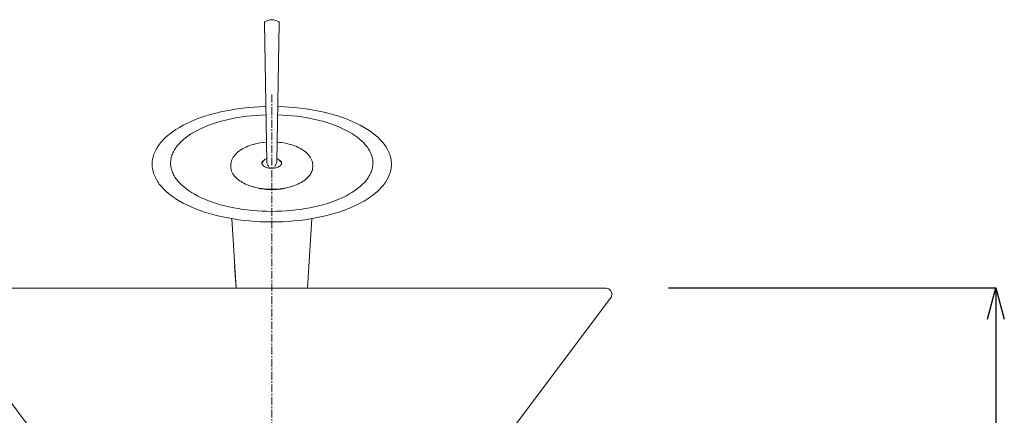
# Model space of a CAD drawing. Units: millimetres. Extents: x 13927 to 18127, y -3966 to -996.
# Drawn here: x 15366 to 16147, y -2601 to -2287 of the extents above; entities that cross this region are included whole.
import ezdxf

# ---------------------------------------------------------------- set-up
doc = ezdxf.new("R2010")
doc.units = ezdxf.units.MM
doc.linetypes.add('CENTER1', pattern=[10, 6.25, -1.25, 1.25, -1.25])
doc.layers.add('1', color=7, linetype='Continuous')
doc.layers.add('_0-2_', color=7, linetype='Continuous')
doc.layers.add('中心線', color=1, linetype='CENTER1', lineweight=15)
doc.layers.add('寸法線', color=3, linetype='Continuous', lineweight=15)
doc.styles.add('japanese', font='romans.shx', dxfattribs={"bigfont": 'bigfont.shx'})
doc.dimstyles.new('KIHON', dxfattribs={"dimscale": 10, "dimtxt": 2.5, "dimasz": 2.5, "dimexe": 0, "dimexo": 2, "dimgap": 1, "dimtad": 1, "dimdec": 0, "dimdsep": 46, "dimtxsty": 'japanese', "dimblk": 'OPEN30', "dimcen": 2.5, "dimadec": 0, "dimazin": 0, "dimtfac": 1, "dimtdec": 0, "dimtmove": 0, "dimatfit": 0, "dimfxl": 1, "dimarcsym": 0})

# ---------------------------------------------------------------- blocks, each defined once
blk = doc.blocks.new('_Open30')
at = {"color": 0, "linetype": 'ByBlock', "lineweight": -2}
for p, q in [((-1, 0.268), (0, 0)), ((0, 0), (-1, -0.268)), ((0, 0), (-1, 0))]:
    blk.add_line(p, q, dxfattribs=at)
blk = doc.blocks.new('*D14')
at = {"layer": 'Defpoints', "color": 0}
for p in [(15860.88, -2499.41), (15740.88, -2829.49), (16140.61, -2829.49)]:
    blk.add_point(p, dxfattribs=at)
at = {"layer": '寸法線', "color": 0, "lineweight": -2}
for p, q in [((15880.88, -2499.41), (16140.61, -2499.41)), ((16140.61, -2524.41), (16140.61, -2804.49)), ((15760.88, -2829.49), (16140.61, -2829.49))]:
    blk.add_line(p, q, dxfattribs=at)
at = {"layer": '寸法線', "color": 0, "lineweight": -2, "xscale": 25, "yscale": 25, "zscale": 25}
for p, rotation in [((16140.61, -2499.41), 90), ((16140.61, -2829.49), 270)]:
    blk.add_blockref('_Open30', p, dxfattribs=dict(at, rotation=rotation))
at = {"layer": '寸法線', "color": 0, "lineweight": 9, "insert": (16118.11, -2664.45), "char_height": 25, "attachment_point": 5, "rotation": 90, "style": 'japanese'}
blk.add_mtext('330', dxfattribs=at)

msp = doc.modelspace()

# ---------------------------------------------------------------- linework, layer by layer
at = {"layer": '1', "lineweight": 20}
for p, q in [((15831.21, -2499.75), (15300.56, -2499.75)), ((15833.33, -2500.18), (15831.21, -2499.75)), ((15835.02, -2501.87), (15833.33, -2500.18)), ((15295.9, -2506.52), (15410.67, -2659.41)), ((15720.67, -2659.41), (15835.44, -2506.52)), ((15835.87, -2503.98), (15835.02, -2501.87)), ((15835.44, -2506.52), (15835.87, -2503.98))]:
    msp.add_line(p, q, dxfattribs=at)
at = {"layer": '_0-2_', "color": 5, "linetype": 'Continuous', "lineweight": 20}
for p, q in [((15560.05, -2289.3), (15561.97, -2399.76)), ((15569.8, -2399.76), (15571.73, -2289.3)), ((15561.91, -2396.78), (15561.92, -2396.8)), ((15569.85, -2396.8), (15569.86, -2396.78)), ((15533.39, -2403.46), (15533.39, -2402.12)), ((15557.98, -2400.39), (15558.06, -2399.77)), ((15557.98, -2400.39), (15558.06, -2401)), ((15557.99, -2400.53), (15558, -2400.53)), ((15558.23, -2401.48), (15558.29, -2401.55)), ((15558.24, -2399.39), (15558.29, -2399.31)), ((15562.57, -2404.21), (15563.58, -2404.41)), ((15563.71, -2404.43), (15564.63, -2404.54)), ((15564.81, -2404.56), (15565.89, -2404.6)), ((15565.89, -2404.6), (15566.96, -2404.56)), ((15567.14, -2404.54), (15568.06, -2404.43)), ((15568.19, -2404.41), (15569.2, -2404.21)), ((15573.49, -2401.55), (15573.54, -2401.48)), ((15573.71, -2399.77), (15573.79, -2400.39)), ((15573.71, -2401), (15573.79, -2400.39)), ((15573.77, -2400.53), (15573.78, -2400.53)), ((15598.39, -2403.46), (15598.39, -2402.12)), ((15534.09, -2444.56), (15537.56, -2499.75)), ((15594.22, -2499.75), (15597.68, -2444.56)), ((15536.44, -2482.03), (15537.55, -2499.75)), ((15537.55, -2499.75), (15594.22, -2499.75))]:
    msp.add_line(p, q, dxfattribs=at)
for points in [[(15560.05, -2289.1), (15560, -2289.2), (15560.05, -2289.3)], [(15560.05, -2289.1), (15560.07, -2288.89), (15560.21, -2288.59), (15560.6, -2288.18)], [(15560.6, -2288.18), (15561.89, -2287.53), (15562.61, -2287.24), (15563.6, -2286.96), (15564.3, -2286.81), (15565.37, -2286.69), (15565.89, -2286.67)], [(15571.18, -2288.18), (15569.88, -2287.53), (15569.16, -2287.24), (15568.17, -2286.96), (15567.47, -2286.81), (15566.4, -2286.69), (15565.89, -2286.67)], [(15571.18, -2288.18), (15571.49, -2288.49), (15571.64, -2288.73), (15571.7, -2288.89), (15571.73, -2289.1)], [(15571.73, -2289.3), (15571.77, -2289.2), (15571.73, -2289.1)], [(15492.6, -2430.57), (15489.63, -2428.73), (15487.44, -2427.25), (15485.81, -2426.06), (15484.59, -2425.11), (15483.42, -2424.16), (15482.3, -2423.18), (15481.23, -2422.2), (15480.21, -2421.2), (15479.24, -2420.19), (15478.33, -2419.17), (15477.46, -2418.14), (15476.65, -2417.1), (15475.89, -2416.05), (15475.19, -2414.99), (15474.06, -2413.08), (15473.24, -2411.44), (15472.76, -2410.35), (15472.33, -2409.26), (15471.96, -2408.16), (15471.65, -2407.06), (15471.39, -2405.95), (15471.19, -2404.85), (15471.05, -2403.74), (15470.92, -2401.74), (15470.97, -2400.02), (15471.06, -2398.91), (15471.2, -2397.8), (15471.4, -2396.69), (15471.66, -2395.58), (15471.97, -2394.48), (15472.34, -2393.38), (15472.77, -2392.29), (15473.25, -2391.2), (15473.79, -2390.12), (15475.1, -2387.82), (15475.92, -2386.6), (15476.68, -2385.55), (15477.49, -2384.51), (15478.35, -2383.48), (15479.27, -2382.46), (15480.24, -2381.46), (15481.26, -2380.46), (15482.33, -2379.47), (15483.45, -2378.5), (15484.62, -2377.54), (15485.84, -2376.6), (15487.11, -2375.67), (15489.79, -2373.85), (15492.65, -2372.11), (15495.69, -2370.43), (15498.99, -2368.75), (15502.49, -2367.17), (15506, -2365.73), (15509.65, -2364.37), (15513.44, -2363.1), (15517.36, -2361.91), (15521.39, -2360.82), (15525.53, -2359.83), (15529.76, -2358.93), (15534.08, -2358.14), (15538.48, -2357.44), (15542.95, -2356.85), (15547.47, -2356.37), (15552.03, -2355.99), (15555.62, -2355.77), (15561.2, -2355.55)], [(15570.57, -2355.55), (15576.15, -2355.77), (15579.74, -2355.99), (15584.3, -2356.37), (15588.82, -2356.85), (15593.29, -2357.44), (15597.69, -2358.14), (15602.01, -2358.93), (15606.25, -2359.83), (15610.39, -2360.82), (15614.42, -2361.91), (15618.33, -2363.1), (15622.12, -2364.37), (15625.77, -2365.73), (15629.28, -2367.17), (15632.62, -2368.67), (15636.09, -2370.43), (15639.12, -2372.11), (15641.99, -2373.85), (15644.66, -2375.67), (15645.93, -2376.6), (15647.15, -2377.54), (15648.32, -2378.5), (15649.44, -2379.47), (15650.51, -2380.46), (15651.53, -2381.46), (15652.5, -2382.46), (15653.42, -2383.48), (15654.28, -2384.51), (15655.09, -2385.55), (15656.42, -2387.43), (15657.39, -2389.05), (15657.98, -2390.12), (15658.52, -2391.2), (15659, -2392.29), (15659.43, -2393.38), (15659.8, -2394.48), (15660.11, -2395.58), (15660.37, -2396.69), (15660.57, -2397.8), (15660.71, -2398.91), (15660.86, -2401.17), (15660.81, -2402.63), (15660.72, -2403.74), (15660.58, -2404.85), (15660.38, -2405.95), (15660.12, -2407.06), (15659.81, -2408.16), (15659.44, -2409.26), (15659.01, -2410.35), (15658.13, -2412.3), (15657.23, -2413.93), (15656.58, -2414.99), (15655.88, -2416.05), (15655.12, -2417.1), (15654.31, -2418.14), (15653.45, -2419.17), (15652.53, -2420.19), (15651.56, -2421.2), (15650.54, -2422.2), (15649.47, -2423.18), (15648.35, -2424.16), (15647.18, -2425.11), (15645.36, -2426.51), (15643.89, -2427.56), (15642.38, -2428.57), (15639.17, -2430.57)], [(15561.32, -2362.21), (15557.46, -2362.36), (15553.62, -2362.6), (15549.81, -2362.92), (15546.04, -2363.34), (15542.31, -2363.84), (15538.64, -2364.42), (15535.04, -2365.09), (15531.5, -2365.84), (15528.04, -2366.67), (15524.68, -2367.58), (15521.4, -2368.57), (15518.23, -2369.63), (15515.18, -2370.76), (15512.24, -2371.96), (15509.42, -2373.22), (15506.73, -2374.55), (15504.19, -2375.94), (15501.78, -2377.39), (15499.53, -2378.89), (15497.43, -2380.44), (15495.48, -2382.04), (15493.71, -2383.68), (15492.09, -2385.36), (15490.65, -2387.07), (15490, -2387.94), (15489.39, -2388.82), (15488.82, -2389.7), (15488.3, -2390.59), (15487.83, -2391.48), (15487.4, -2392.38), (15487.01, -2393.29), (15486.67, -2394.2), (15486.38, -2395.11), (15486.13, -2396.02), (15485.93, -2396.94), (15485.77, -2397.86), (15485.67, -2398.79), (15485.6, -2399.71), (15485.59, -2400.63), (15485.62, -2401.55), (15485.7, -2402.48), (15485.82, -2403.4), (15486, -2404.32), (15486.21, -2405.24), (15486.48, -2406.15), (15486.79, -2407.06), (15487.14, -2407.97), (15487.55, -2408.87), (15487.99, -2409.77), (15488.49, -2410.66), (15489.02, -2411.55), (15489.61, -2412.43), (15490.23, -2413.3), (15491.62, -2415.03), (15493.17, -2416.72), (15494.9, -2418.37), (15496.79, -2419.98), (15498.84, -2421.55), (15499.93, -2422.31), (15502.21, -2423.8), (15504.64, -2425.24), (15507.21, -2426.62), (15509.92, -2427.94), (15512.76, -2429.19), (15515.72, -2430.38), (15518.8, -2431.5), (15521.99, -2432.55), (15525.28, -2433.52), (15528.67, -2434.41), (15532.14, -2435.23), (15535.69, -2435.97), (15539.31, -2436.62), (15542.99, -2437.19), (15546.72, -2437.67), (15550.5, -2438.07), (15554.32, -2438.38), (15558.16, -2438.6), (15562.02, -2438.73), (15565.89, -2438.78)], [(15565.89, -2438.78), (15569.75, -2438.73), (15573.61, -2438.6), (15577.46, -2438.38), (15581.27, -2438.07), (15585.05, -2437.67), (15588.78, -2437.19), (15592.47, -2436.62), (15596.09, -2435.97), (15599.63, -2435.23), (15603.11, -2434.41), (15606.49, -2433.52), (15609.78, -2432.55), (15612.97, -2431.5), (15616.05, -2430.38), (15619.01, -2429.19), (15621.85, -2427.94), (15624.56, -2426.62), (15627.13, -2425.24), (15629.56, -2423.8), (15631.85, -2422.31), (15633.98, -2420.77), (15635.95, -2419.18), (15637.76, -2417.55), (15639.4, -2415.88), (15640.87, -2414.17), (15641.54, -2413.3), (15642.17, -2412.43), (15642.75, -2411.55), (15643.29, -2410.66), (15643.78, -2409.77), (15644.23, -2408.87), (15644.63, -2407.97), (15644.98, -2407.06), (15645.29, -2406.15), (15645.56, -2405.24), (15645.78, -2404.32), (15645.95, -2403.4), (15646.07, -2402.48), (15646.15, -2401.55), (15646.18, -2400.63), (15646.17, -2399.71), (15646.11, -2398.79), (15646, -2397.86), (15645.84, -2396.94), (15645.64, -2396.02), (15645.39, -2395.11), (15645.1, -2394.2), (15644.76, -2393.29), (15644.38, -2392.38), (15643.95, -2391.48), (15643.47, -2390.59), (15642.95, -2389.7), (15642.38, -2388.82), (15641.77, -2387.94), (15640.42, -2386.21), (15638.89, -2384.51), (15637.2, -2382.85), (15635.34, -2381.23), (15633.31, -2379.66), (15631.14, -2378.13), (15629.99, -2377.39), (15627.58, -2375.94), (15625.04, -2374.55), (15622.35, -2373.22), (15619.54, -2371.96), (15616.6, -2370.76), (15613.54, -2369.63), (15610.37, -2368.57), (15607.1, -2367.58), (15603.73, -2366.67), (15600.27, -2365.84), (15596.74, -2365.09), (15593.13, -2364.42), (15589.46, -2363.84), (15585.73, -2363.34), (15581.96, -2362.92), (15578.15, -2362.6), (15574.31, -2362.36), (15570.46, -2362.21)], [(15533.46, -2400.96), (15533.68, -2399.7), (15533.88, -2398.94), (15534.26, -2397.86), (15534.76, -2396.8), (15535.29, -2395.87), (15535.93, -2394.93), (15536.78, -2393.88), (15537.58, -2393.01), (15538.47, -2392.18), (15539.44, -2391.37), (15540.57, -2390.52), (15541.78, -2389.73), (15542.98, -2389.02), (15544.24, -2388.35), (15545.57, -2387.72), (15546.96, -2387.13), (15548.4, -2386.59), (15549.91, -2386.08), (15551.45, -2385.63), (15553.05, -2385.22), (15554.68, -2384.86), (15556.38, -2384.53), (15558.95, -2384.16), (15561.36, -2383.92), (15561.69, -2383.89)], [(15570.08, -2383.89), (15571.96, -2384.06), (15573.67, -2384.27), (15575.39, -2384.53), (15577.91, -2385.03), (15579.53, -2385.42), (15581.1, -2385.85), (15582.62, -2386.33), (15584.1, -2386.85), (15585.52, -2387.42), (15586.88, -2388.03), (15588.17, -2388.68), (15589.4, -2389.37), (15591, -2390.39), (15592.33, -2391.37), (15593.3, -2392.18), (15594.19, -2393.01), (15594.99, -2393.88), (15595.79, -2394.86), (15596.48, -2395.87), (15597.02, -2396.8), (15597.52, -2397.86), (15597.9, -2398.94), (15598.1, -2399.7), (15598.32, -2400.96)], [(15559.96, -2398.09), (15559.41, -2398.43), (15558.92, -2398.79), (15558.51, -2399.18), (15558.16, -2399.59)], [(15573.6, -2399.57), (15573.25, -2399.16), (15572.83, -2398.77), (15572.34, -2398.41), (15571.78, -2398.08)], [(15533.46, -2400.96), (15533.39, -2402.12)], [(15533.39, -2403.46), (15533.46, -2404.61), (15533.66, -2405.77)], [(15533.66, -2405.77), (15534, -2406.86), (15534.51, -2408.06), (15534.97, -2408.93), (15535.52, -2409.79), (15536.15, -2410.63), (15536.86, -2411.46), (15537.65, -2412.26), (15538.51, -2413.04), (15539.44, -2413.8), (15540.44, -2414.52), (15541.51, -2415.22), (15542.65, -2415.89), (15543.84, -2416.53), (15545.1, -2417.13), (15546.41, -2417.69), (15548.47, -2418.47), (15550.64, -2419.16), (15552.89, -2419.75), (15555.26, -2420.26), (15557.65, -2420.65), (15560.09, -2420.95), (15562.56, -2421.14), (15565.05, -2421.23), (15567.55, -2421.21), (15570.04, -2421.09), (15572.5, -2420.86), (15574.93, -2420.53), (15577.3, -2420.1), (15579.64, -2419.56), (15581.87, -2418.94), (15584, -2418.22), (15585.36, -2417.69), (15586.67, -2417.13), (15587.93, -2416.53), (15589.12, -2415.89), (15590.26, -2415.22), (15591.33, -2414.52), (15592.33, -2413.8), (15593.27, -2413.04), (15594.13, -2412.26), (15594.91, -2411.46), (15595.62, -2410.63), (15596.25, -2409.79), (15596.8, -2408.93), (15597.27, -2408.06), (15597.71, -2407.04), (15598.11, -2405.77)], [(15558.25, -2399.36), (15558.04, -2399.91)], [(15558.06, -2401), (15558.25, -2401.49), (15558.57, -2401.98), (15559, -2402.45), (15559.55, -2402.89), (15560.19, -2403.3), (15560.92, -2403.65), (15561.72, -2403.96), (15562.57, -2404.21)], [(15558.69, -2399.45), (15558.16, -2399.6)], [(15562.4, -2401.31), (15562.16, -2400.68), (15562.01, -2400.06), (15561.97, -2399.76)], [(15563.46, -2403.22), (15562.91, -2402.33), (15562.61, -2401.78)], [(15563.21, -2404.35), (15564.08, -2404.49), (15564.98, -2404.57)], [(15564.42, -2404.52), (15563.93, -2403.88)], [(15566.79, -2404.57), (15567.69, -2404.49), (15568.57, -2404.35)], [(15567.84, -2403.88), (15567.35, -2404.52)], [(15569.16, -2401.78), (15568.66, -2402.67), (15568.31, -2403.22)], [(15569.2, -2404.21), (15570.05, -2403.96), (15570.85, -2403.65), (15571.58, -2403.3), (15572.22, -2402.89), (15572.77, -2402.45), (15573.2, -2401.98), (15573.52, -2401.49), (15573.71, -2401)], [(15569.81, -2399.76), (15569.7, -2400.36), (15569.51, -2400.98), (15569.38, -2401.3)], [(15573.61, -2399.6), (15573.09, -2399.45)], [(15573.73, -2399.91), (15573.52, -2399.36)], [(15598.11, -2405.77), (15598.32, -2404.61), (15598.39, -2403.46)], [(15598.39, -2402.12), (15598.32, -2400.96)], [(15565.89, -2421.59), (15564.4, -2421.56), (15562.92, -2421.5), (15561.45, -2421.39), (15559.99, -2421.24), (15558.54, -2421.04), (15557.12, -2420.81), (15555.73, -2420.53), (15554.36, -2420.21), (15553.02, -2419.86), (15551.73, -2419.46)], [(15559.8, -2420.93), (15561.31, -2421.09), (15562.82, -2421.21), (15564.35, -2421.28), (15565.89, -2421.3)], [(15580, -2419.47), (15578.71, -2419.87), (15577.38, -2420.22), (15576.01, -2420.54), (15574.62, -2420.81), (15573.2, -2421.05), (15571.77, -2421.24), (15570.31, -2421.39), (15568.84, -2421.5), (15567.37, -2421.56), (15565.89, -2421.59)], [(15565.89, -2421.3), (15567.42, -2421.28), (15568.95, -2421.21), (15570.47, -2421.09), (15571.97, -2420.93)], [(15492.6, -2430.57), (15492.86, -2430.72)], [(15501.4, -2435.06), (15497.3, -2433.11), (15495.57, -2432.21), (15492.87, -2430.71)], [(15501.4, -2435.06), (15504.72, -2436.47), (15508.16, -2437.8), (15511.74, -2439.06), (15515.43, -2440.23), (15519.23, -2441.32), (15523.14, -2442.32), (15527.14, -2443.23), (15531.23, -2444.05), (15535.39, -2444.78), (15539.62, -2445.42), (15543.91, -2445.96), (15548.25, -2446.4), (15552.62, -2446.75), (15557.03, -2447), (15561.45, -2447.15), (15565.89, -2447.2)], [(15565.89, -2447.2), (15570.32, -2447.15), (15574.74, -2447), (15579.15, -2446.75), (15583.52, -2446.4), (15587.86, -2445.96), (15592.15, -2445.42), (15596.38, -2444.78), (15600.54, -2444.05), (15604.63, -2443.23), (15608.63, -2442.32), (15612.54, -2441.32), (15616.34, -2440.23), (15620.04, -2439.06), (15623.61, -2437.8), (15627.06, -2436.47), (15630.37, -2435.06)], [(15638.9, -2430.71), (15635.6, -2432.53), (15633.5, -2433.58), (15630.37, -2435.06)], [(15638.91, -2430.72), (15639.17, -2430.57)]]:
    msp.add_lwpolyline(points, dxfattribs=at)
for start, end in [(116.218, 151.28709), (28.71291, 63.77836)]:
    msp.add_arc((15565.89, -2404.85), 9, start, end, dxfattribs=at)
at = {"layer": '中心線', "lineweight": 0}
msp.add_line((15565.88, -2346.13), (15565.88, -3369.3), dxfattribs=at)

# ---------------------------------------------------------------- dimensions: what is measured, and where the dimension line sits
at = {"layer": '寸法線', "lineweight": 9}
dim = msp.add_linear_dim(base=(16140.61, -2829.49), p1=(15860.88, -2499.41), p2=(15740.88, -2829.49), angle=90, dimstyle='KIHON', dxfattribs=at)
dim.commit()
dim.dimension.update_dxf_attribs({"geometry": '*D14', "text_midpoint": (16118.11, -2664.45)})

doc.saveas('drawing.dxf')
